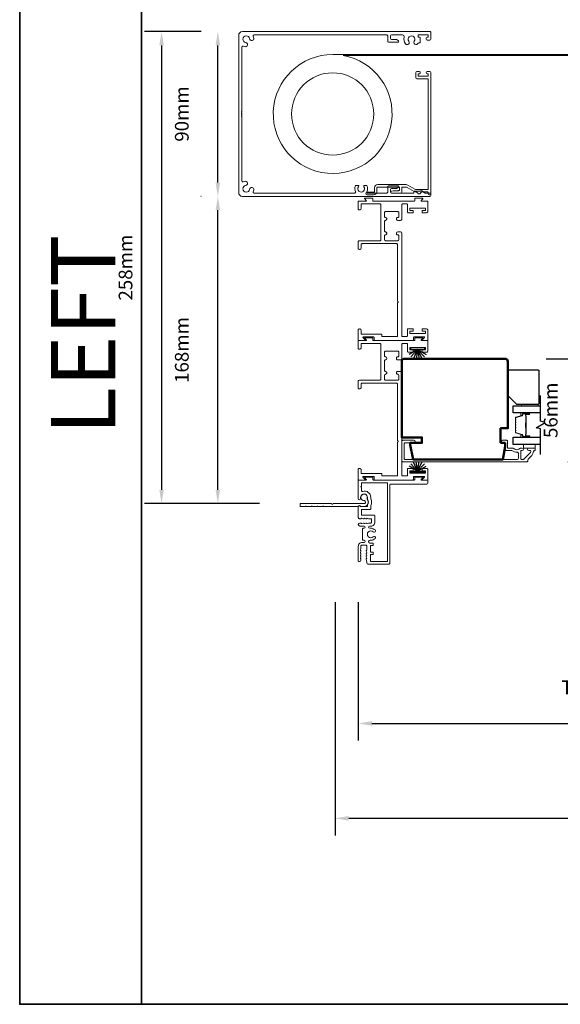
# Model space of a CAD drawing. Extents: x 3431 to 12506, y 1088 to 5820.
# Drawn here: x 3434 to 3729, y 1088 to 1626 of the extents above; entities that cross this region are included whole.
import ezdxf

# ---------------------------------------------------------------- set-up
doc = ezdxf.new("R2010")
doc.units = 0
doc.header["$LTSCALE"] = 250
doc.header["$MEASUREMENT"] = 0
doc.header["$PDMODE"] = 3
doc.header["$PDSIZE"] = -2
doc.layers.get('DEFPOINTS').update_dxf_attribs({"color": 2, "linetype": 'CONTINUOUS'})
for name, color, linetype, lineweight in [('6', 6, 'CONTINUOUS', 5), ('8', 7, 'CONTINUOUS', 35), ('Butal', 9, 'CONTINUOUS', 15), ('Dimensions', 2, 'CONTINUOUS', 25), ('Frame & Sash Cladding', 3, 'CONTINUOUS', 15), ('SCREENS', 7, 'CONTINUOUS', 5), ('Spacer Bar', 1, 'CONTINUOUS', 9), ('Visible (ANSI)', 7, 'CONTINUOUS', 50), ('Wood', 7, 'CONTINUOUS', 25)]:
    doc.layers.add(name, color=color, linetype=linetype, lineweight=lineweight)
for name, color, linetype in [('7', 7, 'CONTINUOUS'), ('EDP FP1$0$44100$0$2', 2, 'CONTINUOUS'), ('Glass', 6, 'CONTINUOUS'), ('Weatherstrip', 6, 'CONTINUOUS')]:
    doc.layers.add(name, color=color, linetype=linetype)
doc.styles.add('ROMANS', font='romans')
doc.dimstyles.new('LWDEC$0', dxfattribs={"dimscale": 0.125, "dimtxt": 2.5, "dimasz": 1, "dimexe": 1.25, "dimexo": 3, "dimgap": 2, "dimtad": 1, "dimtoh": 1, "dimdec": 4, "dimzin": 11, "dimdsep": 46, "dimlunit": 5, "dimtxsty": 'ROMANS', "dimcen": 0, "dimdle": 1.5, "dimazin": 0, "dimtfac": 1, "dimtdec": 4, "dimtix": 1, "dimtmove": 0, "dimatfit": 3, "dimfxl": 0, "dimfrac": 2, "dimtzin": 0, "dimarcsym": 0})

# ---------------------------------------------------------------- blocks, each defined once
blk = doc.blocks.new('*D198')
at = {"layer": 'DEFPOINTS', "color": 0}
for p in [(3618.92, 1330.2), (3968.81, 1330.2), (3968.81, 1241.43)]:
    blk.add_point(p, dxfattribs=at)
at = {"layer": 'Dimensions', "color": 0, "linetype": 'ByBlock', "lineweight": -2}
for p, q in [((3618.92, 1307.7), (3618.92, 1232.05)), ((3968.81, 1307.7), (3968.81, 1232.05)), ((3626.42, 1241.43), (3961.31, 1241.43))]:
    blk.add_line(p, q, dxfattribs=at)
at = {"layer": 'Dimensions', "color": 0}
for points in [[(3626.42, 1242.68), (3626.42, 1240.18), (3618.92, 1241.43)], [(3961.31, 1242.68), (3961.31, 1240.18), (3968.81, 1241.43)]]:
    blk.add_solid(points, dxfattribs=at)
at = {"layer": 'Dimensions', "color": 0, "insert": (3793.87, 1260.18), "char_height": 7.5, "attachment_point": 5, "style": 'ROMANS'}
blk.add_mtext('Total Outside Frame Width', dxfattribs=at)
blk = doc.blocks.new('*D199')
at = {"layer": 'DEFPOINTS', "color": 0}
for p in [(3606.22, 1330.2), (3981.51, 1330.2), (3981.51, 1189.58)]:
    blk.add_point(p, dxfattribs=at)
at = {"layer": 'Dimensions', "color": 0, "linetype": 'ByBlock', "lineweight": -2}
for p, q in [((3606.22, 1307.7), (3606.22, 1180.21)), ((3981.51, 1307.7), (3981.51, 1180.21)), ((3613.72, 1189.58), (3974.01, 1189.58))]:
    blk.add_line(p, q, dxfattribs=at)
at = {"layer": 'Dimensions', "color": 0}
for points in [[(3613.72, 1190.83), (3613.72, 1188.33), (3606.22, 1189.58)], [(3974.01, 1190.83), (3974.01, 1188.33), (3981.51, 1189.58)]]:
    blk.add_solid(points, dxfattribs=at)
at = {"layer": 'Dimensions', "color": 0, "insert": (3793.87, 1209.58), "char_height": 7.5, "attachment_point": 5, "style": 'ROMANS'}
blk.add_mtext('Total Rough Opening', dxfattribs=at)
blk = doc.blocks.new('*D174')
at = {"layer": 'DEFPOINTS', "color": 0}
for p in [(3699.22, 1440.69), (3743.86, 1440.69), (3711.07, 1384.39)]:
    blk.add_point(p, dxfattribs=at)
at = {"layer": 'Dimensions', "color": 0, "linetype": 'ByBlock', "lineweight": -2}
for p, q in [((3743.86, 1448.19), (3743.86, 1455.69)), ((3721.72, 1440.69), (3753.24, 1440.69)), ((3743.86, 1384.39), (3743.86, 1440.69)), ((3733.57, 1384.39), (3753.24, 1384.39)), ((3743.86, 1376.89), (3743.86, 1369.39))]:
    blk.add_line(p, q, dxfattribs=at)
at = {"layer": 'Dimensions', "color": 0}
for points in [[(3742.61, 1448.19), (3745.11, 1448.19), (3743.86, 1440.69)], [(3742.61, 1376.89), (3745.11, 1376.89), (3743.86, 1384.39)]]:
    blk.add_solid(points, dxfattribs=at)
at = {"layer": 'Dimensions', "color": 0, "insert": (3725.11, 1412.54), "char_height": 7.5, "attachment_point": 5, "rotation": 90, "style": 'ROMANS'}
blk.add_mtext('56mm', dxfattribs=at)
blk = doc.blocks.new('*D188')
at = {"layer": 'DEFPOINTS', "color": 0}
for p in [(3542.14, 1529.44), (3555.53, 1529.44), (3587.37, 1361.55)]:
    blk.add_point(p, dxfattribs=at)
at = {"layer": 'Dimensions', "color": 0, "linetype": 'ByBlock', "lineweight": -2}
for p, q in [((3533.03, 1529.44), (3532.77, 1529.44)), ((3542.14, 1369.05), (3542.14, 1521.94)), ((3564.87, 1361.55), (3532.77, 1361.55))]:
    blk.add_line(p, q, dxfattribs=at)
at = {"layer": 'Dimensions', "color": 0}
for points in [[(3540.89, 1521.94), (3543.39, 1521.94), (3542.14, 1529.44)], [(3540.89, 1369.05), (3543.39, 1369.05), (3542.14, 1361.55)]]:
    blk.add_solid(points, dxfattribs=at)
at = {"layer": 'Dimensions', "color": 0, "insert": (3523.39, 1445.49), "char_height": 7.5, "attachment_point": 5, "rotation": 90, "style": 'ROMANS'}
blk.add_mtext('168mm', dxfattribs=at)
blk = doc.blocks.new('*D238')
at = {"layer": 'DEFPOINTS', "color": 0}
for p in [(3542.14, 1619.44), (3555.53, 1619.44), (3555.53, 1529.44)]:
    blk.add_point(p, dxfattribs=at)
at = {"layer": 'Dimensions', "color": 0, "linetype": 'ByBlock', "lineweight": -2}
for p, q in [((3533.03, 1619.44), (3532.77, 1619.44)), ((3542.14, 1536.94), (3542.14, 1611.94)), ((3533.03, 1529.44), (3532.77, 1529.44))]:
    blk.add_line(p, q, dxfattribs=at)
at = {"layer": 'Dimensions', "color": 0}
for points in [[(3540.89, 1611.94), (3543.39, 1611.94), (3542.14, 1619.44)], [(3540.89, 1536.94), (3543.39, 1536.94), (3542.14, 1529.44)]]:
    blk.add_solid(points, dxfattribs=at)
at = {"layer": 'Dimensions', "color": 0, "insert": (3523.39, 1574.44), "char_height": 7.5, "attachment_point": 5, "rotation": 90, "style": 'ROMANS'}
blk.add_mtext('90mm', dxfattribs=at)
blk = doc.blocks.new('*D239')
at = {"layer": 'DEFPOINTS', "color": 0}
for p in [(3658.53, 1647.85), (3553.53, 1617.44), (3658.53, 1619.24)]:
    blk.add_point(p, dxfattribs=at)
at = {"layer": 'Dimensions', "color": 0, "linetype": 'ByBlock', "lineweight": -2}
for p, q in [((3553.53, 1639.94), (3553.53, 1657.22)), ((3658.53, 1641.74), (3658.53, 1657.22)), ((3561.03, 1647.85), (3651.03, 1647.85))]:
    blk.add_line(p, q, dxfattribs=at)
at = {"layer": 'Dimensions', "color": 0}
for points in [[(3561.03, 1649.1), (3561.03, 1646.6), (3553.53, 1647.85)], [(3651.03, 1649.1), (3651.03, 1646.6), (3658.53, 1647.85)]]:
    blk.add_solid(points, dxfattribs=at)
at = {"layer": 'Dimensions', "color": 0, "insert": (3606.03, 1666.6), "char_height": 7.5, "attachment_point": 5, "style": 'ROMANS'}
blk.add_mtext('105mm', dxfattribs=at)
blk = doc.blocks.new('*D240')
at = {"layer": 'DEFPOINTS', "color": 0}
for p in [(3555.53, 1619.44), (3511.37, 1361.55), (3587.37, 1361.55)]:
    blk.add_point(p, dxfattribs=at)
at = {"layer": 'Dimensions', "color": 0, "linetype": 'ByBlock', "lineweight": -2}
for p, q in [((3533.03, 1619.44), (3502, 1619.44)), ((3511.37, 1611.94), (3511.37, 1369.05)), ((3564.87, 1361.55), (3502, 1361.55))]:
    blk.add_line(p, q, dxfattribs=at)
at = {"layer": 'Dimensions', "color": 0}
for points in [[(3510.12, 1611.94), (3512.62, 1611.94), (3511.37, 1619.44)], [(3510.12, 1369.05), (3512.62, 1369.05), (3511.37, 1361.55)]]:
    blk.add_solid(points, dxfattribs=at)
at = {"layer": 'Dimensions', "color": 0, "insert": (3492.62, 1490.49), "char_height": 7.5, "attachment_point": 5, "rotation": 90, "style": 'ROMANS'}
blk.add_mtext('258mm', dxfattribs=at)

msp = doc.modelspace()

# ---------------------------------------------------------------- linework, layer by layer
at = {"layer": '6', "elevation": 0}
msp.add_lwpolyline([(3717.22, 1414.98), (3717.22, 1415.68), (3708.22, 1415.68), (3708.22, 1414.98)], close=True, dxfattribs=at)
at = {"layer": '6'}
msp.add_lwpolyline([(3709.34, 1393.89), (3715.69, 1393.89), (3715.69, 1391.89), (3709.34, 1391.89)], close=True, dxfattribs=at)
at = {"layer": '7', "flags": 128}
msp.add_lwpolyline([(3718.65, 1388.34), (3718.65, 1402.32), (3716.15, 1402.99), (3721.15, 1405.88), (3718.65, 1406.55), (3718.65, 1420.53)], dxfattribs=at)
at = {"layer": '8', "linetype": 'Continuous'}
for points in [[(3500.4, 1831.71), (3433.76, 1831.71), (3433.76, 1087.96), (3500.4, 1087.96)], [(3500.4, 1087.96), (3500.4, 1831.71), (4035.44, 1831.71), (4035.44, 1087.96)]]:
    msp.add_lwpolyline(points, close=True, dxfattribs=at)
at = {"layer": 'Butal'}
for points in [[(3712.25, 1411.08), (3708.07, 1411.08, 0.414214), (3707.82, 1410.83), (3707.82, 1409.51), (3708.43, 1409.7, 0.329751), (3708.69, 1410.06), (3708.69, 1410.17, -0.414214), (3709.2, 1410.68), (3712.5, 1410.68), (3712.5, 1410.83, 0.414214)], [(3712.25, 1397.79), (3708.07, 1397.79, -0.414214), (3707.82, 1398.04), (3707.82, 1399.36), (3708.43, 1399.18, -0.329751), (3708.69, 1398.82), (3708.69, 1398.7, 0.414214), (3709.2, 1398.19), (3712.5, 1398.19), (3712.5, 1398.04, -0.414214)]]:
    msp.add_lwpolyline(points, format="xyb", close=True, dxfattribs=at)
at = {"layer": 'Frame & Sash Cladding'}
for points in [[(3640.43, 1453.18, -0.414214), (3640.18, 1452.92), (3638.33, 1452.92), (3632.07, 1452.92, -0.414214), (3631.81, 1453.18), (3631.81, 1453.87, 0.414214), (3631.56, 1454.13), (3620.68, 1454.13, -0.414214), (3620.43, 1454.38), (3620.43, 1456.35, 0.414214), (3619.79, 1456.99), (3619.54, 1456.99, 0.414214), (3618.9, 1456.35), (3618.9, 1450.89, 0.414214), (3619.16, 1450.64), (3622.64, 1450.64, 0.668179), (3622.78, 1450.98), (3621.51, 1452.26, -0.668179), (3621.65, 1452.6), (3627.35, 1452.6, -0.414214), (3627.6, 1452.35), (3627.6, 1450.89, 0.414214), (3627.86, 1450.64), (3648.81, 1450.64, 0.414214), (3649.06, 1450.89), (3649.06, 1452.35, -0.414214), (3649.32, 1452.6), (3655.02, 1452.6, -0.668179), (3655.16, 1452.26), (3653.89, 1450.98, 0.668179), (3654.03, 1450.64), (3656.75, 1450.64, 0.414214), (3657, 1450.89), (3657, 1456.22, 0.414214), (3656.24, 1456.99), (3654.08, 1456.99, 0.414214), (3653.83, 1456.73), (3653.83, 1455.97, 0.414214), (3654.08, 1455.72), (3655.48, 1455.72, -0.414214), (3655.73, 1455.46), (3655.73, 1454.7, -0.414214), (3655.48, 1454.45), (3647.35, 1454.45, -0.414214), (3647.09, 1454.7), (3647.09, 1455.46, -0.414214), (3647.35, 1455.72), (3648.74, 1455.72, 0.414214), (3649, 1455.97), (3649, 1456.73, 0.414214), (3648.74, 1456.99), (3646.08, 1456.99, 0.414214), (3645.82, 1456.73), (3645.82, 1453.18, -0.414214), (3645.57, 1452.92), (3642.97, 1452.92, -0.414214), (3642.72, 1453.18), (3642.72, 1509.35, 0.414214), (3642.08, 1509.98), (3640.49, 1509.98, 0.414214), (3639.86, 1509.35), (3639.86, 1509.03, 0.414214), (3640.49, 1508.4, -0.414214), (3641.13, 1507.76), (3641.13, 1505.84, -0.414214), (3640.49, 1505.21), (3633.83, 1505.21, -0.414214), (3633.19, 1505.84), (3633.19, 1507.76, -0.414214), (3633.83, 1508.4), (3633.83, 1508.4, 0.414214), (3634.46, 1509.03), (3634.46, 1509.35, 0.414214), (3633.83, 1509.98, -0.414214), (3633.19, 1510.62), (3633.19, 1515.7, -0.414214), (3633.83, 1516.33), (3633.83, 1516.33, 0.414214), (3634.46, 1516.97), (3634.46, 1517.29, 0.414214), (3633.83, 1517.92, -0.414214), (3633.19, 1518.56), (3633.19, 1520.47, -0.414214), (3633.83, 1521.11), (3640.49, 1521.11, -0.414214), (3641.13, 1520.47), (3641.13, 1518.56, -0.414214), (3640.49, 1517.92), (3640.49, 1517.92, 0.414214), (3639.86, 1517.29), (3639.86, 1516.97, 0.414214), (3640.49, 1516.33), (3642.08, 1516.33, 0.414214), (3642.72, 1516.97), (3642.72, 1524.68, -0.414214), (3643.35, 1525.31), (3645.57, 1525.31, -0.414214), (3645.82, 1525.06), (3645.82, 1520.89, 0.414214), (3646.23, 1520.49), (3648.74, 1520.49, 0.414214), (3649, 1520.74), (3649, 1521.5, 0.414214), (3648.74, 1521.76), (3647.35, 1521.76, -0.414214), (3647.09, 1522.01), (3647.09, 1522.77, -0.414214), (3647.35, 1523.03), (3655.48, 1523.03, -0.414214), (3655.73, 1522.77), (3655.73, 1522.01, -0.414214), (3655.48, 1521.76), (3654.08, 1521.76, 0.414214), (3653.83, 1521.5), (3653.83, 1520.74, 0.414214), (3654.08, 1520.49), (3656.24, 1520.49, 0.414214), (3657, 1521.25), (3657, 1526.58, 0.414214), (3656.75, 1526.84), (3653.49, 1526.84, -0.668179), (3653.35, 1527.18), (3654.24, 1528.08, 0.668179), (3654.1, 1528.42), (3650.08, 1528.42, 0.414214), (3649.83, 1528.17), (3649.83, 1527.09, -0.414214), (3649.57, 1526.84), (3627.1, 1526.84, -0.414214), (3626.84, 1527.09), (3626.84, 1528.17, 0.414214), (3626.59, 1528.42), (3622.57, 1528.42, 0.668179), (3622.43, 1528.08), (3623.32, 1527.18, -0.668179), (3623.18, 1526.84), (3619.16, 1526.84, 0.414214), (3618.9, 1526.58), (3618.9, 1522.71, 0.414214), (3619.54, 1522.07), (3619.79, 1522.07, 0.414214), (3620.43, 1522.71), (3620.43, 1525.06, -0.414214), (3620.68, 1525.31), (3630.59, 1525.31, -0.414214), (3631.22, 1524.68), (3631.22, 1505.78, -0.414214), (3630.59, 1505.15), (3619.54, 1505.15, 0.414214), (3618.9, 1504.51), (3618.9, 1501.08, 0.414214), (3619.54, 1500.45), (3619.79, 1500.45, 0.414214), (3620.43, 1501.08), (3620.43, 1502.99, -0.414214), (3621.06, 1503.62), (3639.8, 1503.62, -0.414214), (3640.43, 1502.99), (3640.43, 1472.11, -1), (3640.43, 1471.35)], [(3640.43, 1376.98, -0.414214), (3640.18, 1376.72), (3638.33, 1376.72), (3632.07, 1376.72, -0.414214), (3631.81, 1376.98), (3631.81, 1377.68, 0.414214), (3631.56, 1377.93), (3620.68, 1377.93, -0.414214), (3620.43, 1378.18), (3620.43, 1380.15, 0.414214), (3619.79, 1380.79), (3619.54, 1380.79, 0.414214), (3618.9, 1380.15), (3618.9, 1374.69, 0.414214), (3619.16, 1374.44), (3622.64, 1374.44, 0.668179), (3622.78, 1374.78), (3621.51, 1376.06, -0.668179), (3621.65, 1376.41), (3627.35, 1376.41, -0.414214), (3627.6, 1376.15), (3627.6, 1374.69, 0.414214), (3627.86, 1374.44), (3648.81, 1374.44, 0.414214), (3649.06, 1374.69), (3649.06, 1376.15, -0.414214), (3649.32, 1376.41), (3655.02, 1376.41, -0.668179), (3655.16, 1376.06), (3653.89, 1374.78, 0.668179), (3654.03, 1374.44), (3656.75, 1374.44, 0.414214), (3657, 1374.69), (3657, 1380.02, 0.414214), (3656.24, 1380.79), (3654.08, 1380.79, 0.414214), (3653.83, 1380.53), (3653.83, 1379.77, 0.414214), (3654.08, 1379.52), (3655.48, 1379.52, -0.414214), (3655.73, 1379.26), (3655.73, 1378.5, -0.414214), (3655.48, 1378.25), (3647.35, 1378.25, -0.414214), (3647.09, 1378.5), (3647.09, 1379.26, -0.414214), (3647.35, 1379.52), (3648.74, 1379.52, 0.414214), (3649, 1379.77), (3649, 1380.53, 0.414214), (3648.74, 1380.79), (3646.08, 1380.79, 0.414214), (3645.82, 1380.53), (3645.82, 1376.98, -0.414214), (3645.57, 1376.72), (3642.97, 1376.72, -0.414214), (3642.72, 1376.98), (3642.72, 1433.15, 0.414214), (3642.08, 1433.79), (3640.49, 1433.79, 0.414214), (3639.86, 1433.15), (3639.86, 1432.83, 0.414214), (3640.49, 1432.2, -0.414214), (3641.13, 1431.56), (3641.13, 1429.64, -0.414214), (3640.49, 1429.01), (3633.83, 1429.01, -0.414214), (3633.19, 1429.64), (3633.19, 1431.56, -0.414214), (3633.83, 1432.2), (3633.83, 1432.2, 0.414214), (3634.46, 1432.83), (3634.46, 1433.15, 0.414214), (3633.83, 1433.79, -0.414214), (3633.19, 1434.42), (3633.19, 1439.5, -0.414214), (3633.83, 1440.14), (3633.83, 1440.14, 0.414214), (3634.46, 1440.77), (3634.46, 1441.09, 0.414214), (3633.83, 1441.72, -0.414214), (3633.19, 1442.36), (3633.19, 1444.28, -0.414214), (3633.83, 1444.91), (3640.49, 1444.91, -0.414214), (3641.13, 1444.28), (3641.13, 1442.36, -0.414214), (3640.49, 1441.72), (3640.49, 1441.72, 0.414214), (3639.86, 1441.09), (3639.86, 1440.77, 0.414214), (3640.49, 1440.14), (3642.08, 1440.14, 0.414214), (3642.72, 1440.77), (3642.72, 1448.48, -0.414214), (3643.35, 1449.11), (3645.57, 1449.11, -0.414214), (3645.82, 1448.86), (3645.82, 1444.69, 0.414214), (3646.23, 1444.29), (3648.74, 1444.29, 0.414214), (3649, 1444.54), (3649, 1445.3, 0.414214), (3648.74, 1445.56), (3647.35, 1445.56, -0.414214), (3647.09, 1445.81), (3647.09, 1446.57, -0.414214), (3647.35, 1446.83), (3655.48, 1446.83, -0.414214), (3655.73, 1446.57), (3655.73, 1445.81, -0.414214), (3655.48, 1445.56), (3654.08, 1445.56, 0.414214), (3653.83, 1445.3), (3653.83, 1444.54, 0.414214), (3654.08, 1444.29), (3656.24, 1444.29, 0.414214), (3657, 1445.05), (3657, 1450.38, 0.414214), (3656.75, 1450.64), (3653.49, 1450.64, -0.668179), (3653.35, 1450.98), (3654.24, 1451.88, 0.668179), (3654.1, 1452.22), (3650.08, 1452.22, 0.414214), (3649.83, 1451.97), (3649.83, 1450.89, -0.414214), (3649.57, 1450.64), (3627.1, 1450.64, -0.414214), (3626.84, 1450.89), (3626.84, 1451.97, 0.414214), (3626.59, 1452.22), (3622.57, 1452.22, 0.668179), (3622.43, 1451.88), (3623.32, 1450.98, -0.668179), (3623.18, 1450.64), (3619.16, 1450.64, 0.414214), (3618.9, 1450.38), (3618.9, 1446.51, 0.414214), (3619.54, 1445.87), (3619.79, 1445.87, 0.414214), (3620.43, 1446.51), (3620.43, 1448.86, -0.414214), (3620.68, 1449.11), (3630.59, 1449.11, -0.414214), (3631.22, 1448.48), (3631.22, 1429.58, -0.414214), (3630.59, 1428.95), (3619.54, 1428.95, 0.414214), (3618.9, 1428.31), (3618.9, 1424.88, 0.414214), (3619.54, 1424.25), (3619.79, 1424.25, 0.414214), (3620.43, 1424.88), (3620.43, 1426.79, -0.414214), (3621.06, 1427.42), (3639.8, 1427.42, -0.414214), (3640.43, 1426.79), (3640.43, 1395.91, -1), (3640.43, 1395.15)], [(3625.2, 1349.27), (3625.86, 1349.27, 0.414214), (3627.97, 1351.38), (3627.97, 1354.9, 0.414214), (3627.72, 1355.15), (3621.09, 1355.15, -0.414214), (3620.71, 1355.53), (3620.71, 1358.1, -0.414214), (3620.97, 1358.35), (3625.28, 1358.35, 0.414214), (3625.79, 1358.86), (3625.79, 1360.47, -0.119157), (3625.82, 1360.59, 0.241747), (3625.82, 1364.14, -0.119157), (3625.79, 1364.25), (3625.79, 1364.95, 0.50337), (3621.37, 1368.23, -0.50337), (3620.71, 1368.72), (3620.71, 1370.31, -1), (3620.71, 1371.07), (3620.71, 1372.66, -0.414214), (3620.97, 1372.91), (3634.72, 1372.91, -0.414214), (3634.98, 1372.66), (3634.98, 1330.18, -0.414214), (3634.72, 1329.93), (3625.84, 1329.93, -0.418792), (3625.58, 1330.18), (3625.58, 1333.56, -0.414214), (3625.84, 1333.82), (3626.9, 1333.82, 0.414214), (3627.16, 1334.07), (3627.16, 1334.73, 0.414214), (3626.9, 1334.98), (3625.84, 1334.98, -0.414214), (3625.58, 1335.24), (3625.58, 1338.46, -0.414214), (3625.84, 1338.71), (3626.9, 1338.71, 0.414214), (3627.16, 1338.97), (3627.16, 1339.63, 0.414214), (3626.9, 1339.88), (3625.58, 1339.88), (3625.17, 1339.99, -0.876976), (3625.38, 1341.53), (3626.07, 1341.53, 0.17355), (3628.08, 1342.45, 1), (3627.1, 1343.45, -2.380571), (3627.1, 1346.13, 1), (3628.08, 1347.13, 0.17355), (3626.07, 1348.05), (3625.2, 1348.05, -1)], [(3596.49, 1360.09, -0.198912), (3596.34, 1360.03), (3593.74, 1360.03, -0.198912), (3593.6, 1360.09), (3593.46, 1360.23), (3593.31, 1360.09, -0.198912), (3593.17, 1360.03), (3590.57, 1360.03, -0.198912), (3590.43, 1360.09), (3590.28, 1360.23), (3590.14, 1360.09, -0.198912), (3590, 1360.03), (3587.37, 1360.03, -0.414214), (3587.11, 1360.28), (3587.11, 1361.3, -0.414214), (3587.37, 1361.55), (3604.35, 1361.55, 1), (3605.11, 1361.55), (3622.09, 1361.55, 0.668179), (3622.67, 1362.94), (3622.49, 1363.11, 0.227209), (3622.28, 1363.19, -3.686454), (3623.73, 1364.25, 0.300543), (3623.78, 1363.98, -0.660772), (3622.09, 1360.03), (3620.31, 1360.03, -0.24538), (3620.1, 1360.14, 0.522202), (3618.99, 1360.14, -0.24538), (3618.78, 1360.03), (3600.09, 1360.03, -0.198912), (3599.95, 1360.09), (3599.8, 1360.23), (3599.66, 1360.09, -0.198912), (3599.51, 1360.03), (3596.92, 1360.03, -0.198912), (3596.77, 1360.09), (3596.63, 1360.23)]]:
    msp.add_lwpolyline(points, format="xyb", close=True, dxfattribs=at)
for points in [[(3715.07, 1390.39, 0.363631), (3714.67, 1390.06, -0.208624), (3712.01, 1386.06, 0.25321), (3711.72, 1385.51), (3711.72, 1385.04, -0.414214), (3711.07, 1384.39), (3643.37, 1384.39, -0.414214), (3642.72, 1385.04), (3642.72, 1395.49, -0.414214), (3643.37, 1396.14), (3649.37, 1396.14, -1), (3649.37, 1394.84), (3644.67, 1394.84, 0.414214), (3644.02, 1394.19), (3644.02, 1386.34, 0.414214), (3644.67, 1385.69), (3705.82, 1385.69, 0.414214), (3706.47, 1386.34), (3706.47, 1389.05, 0.427758), (3705.79, 1389.7, -0.176846), (3702.96, 1390.58, 0.165005), (3702.81, 1390.64), (3699.87, 1390.64, -0.414214), (3699.22, 1391.29), (3699.22, 1394.49, 0.414214), (3698.82, 1394.89), (3697.84, 1394.89, -1), (3697.84, 1396.14), (3700.07, 1396.14, -0.414214), (3700.47, 1395.74), (3700.47, 1392.29, 0.414214), (3700.87, 1391.89), (3703.3, 1391.89, -0.186099), (3703.57, 1391.79, 0.38555), (3707.6, 1391.79, -0.186099), (3707.87, 1391.89), (3708.55, 1391.89, -1), (3708.55, 1390.59), (3708.26, 1390.59, 0.414214), (3707.75, 1390.08), (3707.75, 1386.34, 0.414214), (3708.4, 1385.69), (3709.07, 1385.69, 0.198912), (3709.53, 1385.88), (3713.14, 1389.48, 0.668179), (3712.68, 1390.59), (3712.18, 1390.59, -1), (3712.18, 1391.89), (3715.32, 1391.89, -0.414214), (3715.72, 1391.49), (3715.72, 1391.04, -0.414214), (3715.07, 1390.39)], [(3624.38, 1328.4, -0.414214), (3623.66, 1329.11, 0.414214), (3624.38, 1328.4), (3635.44, 1328.4, 0.414214), (3636.23, 1329.2), (3636.23, 1371.9, -0.414214), (3636.48, 1372.15), (3656.2, 1372.15, 0.414214), (3656.99, 1372.94), (3656.99, 1374.18, 0.414214), (3656.74, 1374.44), (3653.48, 1374.44, -0.668179), (3653.34, 1374.78), (3654.23, 1375.68, 0.668179), (3654.08, 1376.02), (3650.07, 1376.02, 0.414214), (3649.82, 1375.77), (3649.82, 1374.69, -0.414214), (3649.56, 1374.44), (3627.11, 1374.44, -0.414214), (3626.85, 1374.69), (3626.85, 1375.77, 0.414214), (3626.6, 1376.02), (3622.58, 1376.02, 0.668179), (3622.44, 1375.68), (3623.33, 1374.78, -0.668179), (3623.19, 1374.44), (3619.17, 1374.44, 0.414214), (3618.92, 1374.18), (3618.92, 1364.32, 1), (3620.19, 1364.32), (3620.19, 1364.95, -1), (3624, 1364.95), (3624, 1363.84, 0.151177), (3624.04, 1363.7, -0.309426), (3624.04, 1361.03, 0.151177), (3624, 1360.89), (3624, 1360.13, -0.414214), (3623.74, 1359.88), (3620.34, 1359.88, -0.288755), (3620.11, 1360.02, 0.798471), (3618.92, 1359.75), (3618.92, 1353.98, 0.414214), (3619.63, 1353.27), (3620.32, 1353.27, 0.284915), (3620.55, 1353.41, -0.36978), (3620.79, 1353.51), (3621.53, 1353.28, 0.076413), (3621.6, 1353.27), (3621.84, 1353.27, 0.284915), (3622.07, 1353.41, -0.36978), (3622.31, 1353.51), (3623.05, 1353.28, 0.076413), (3623.12, 1353.27), (3623.37, 1353.27, 0.284915), (3623.59, 1353.41, -0.36978), (3623.84, 1353.51), (3624.57, 1353.28, 0.076413), (3624.65, 1353.27), (3625.78, 1353.27, -0.414214), (3626.16, 1352.89), (3626.16, 1351.29, -0.414214), (3625.78, 1350.91), (3624.65, 1350.91, 0.076413), (3624.57, 1350.9), (3623.84, 1350.67, -0.36978), (3623.59, 1350.77, 0.284915), (3623.37, 1350.91), (3623.12, 1350.91, 0.076413), (3623.05, 1350.9), (3622.31, 1350.67, -0.36978), (3622.07, 1350.77, 0.284915), (3621.84, 1350.91), (3621.6, 1350.91, 0.076413), (3621.53, 1350.9), (3620.79, 1350.67, -0.36978), (3620.55, 1350.77, 0.284915), (3620.32, 1350.91), (3619.74, 1350.91, 1), (3619.74, 1349.27), (3622.07, 1349.27, -1), (3622.07, 1348.05), (3621.53, 1348.05, 0.414214), (3621.28, 1347.8), (3621.28, 1341.78, 0.414214), (3621.53, 1341.53), (3622.07, 1341.53, -1), (3622.06, 1340.3), (3621.03, 1340.3, 0.414214), (3618.92, 1338.19), (3618.92, 1330.2, 0.414214), (3619.17, 1329.95), (3619.6, 1329.95, 0.413856), (3620.32, 1330.66), (3620.32, 1331.24, 0.284915), (3620.17, 1331.47, -0.36978), (3620.07, 1331.71), (3620.3, 1332.45, 0.076776), (3620.32, 1332.52), (3620.32, 1332.76, 0.284915), (3620.17, 1332.99, -0.36978), (3620.07, 1333.23), (3620.3, 1333.97, 0.076776), (3620.32, 1334.05), (3620.32, 1334.29, 0.284915), (3620.17, 1334.51, -0.36978), (3620.07, 1334.76), (3620.3, 1335.49, 0.076776), (3620.32, 1335.57), (3620.32, 1335.81, 0.284915), (3620.17, 1336.04, -0.36978), (3620.07, 1336.28), (3620.3, 1337.01, 0.076776), (3620.32, 1337.09), (3620.32, 1338.19, -0.414214), (3621.03, 1338.9), (3622.95, 1338.9, -0.414214), (3623.66, 1338.19), (3623.66, 1336.26, -0.365964), (3623.5, 1336.06, 0.365964), (3623.28, 1335.81), (3623.28, 1335.57, 0.076776), (3623.3, 1335.49), (3623.53, 1334.76, -0.36978), (3623.43, 1334.51, 0.284915), (3623.28, 1334.29), (3623.28, 1334.05, 0.076776), (3623.3, 1333.97), (3623.53, 1333.23, -0.36978), (3623.43, 1332.99, 0.284915), (3623.28, 1332.76), (3623.28, 1332.52, 0.076776), (3623.3, 1332.45), (3623.53, 1331.71, -0.36978), (3623.43, 1331.47, 0.284915), (3623.28, 1331.24), (3623.28, 1331, 0.076776), (3623.3, 1330.92), (3623.65, 1329.8, -0.076776), (3623.66, 1329.72), (3623.66, 1329.11)]]:
    msp.add_lwpolyline(points, format="xyb", dxfattribs=at)
at = {"layer": 'Glass', "color": 1}
for points in [[(3718.65, 1411.08), (3703.69, 1411.08), (3703.69, 1414.98), (3718.65, 1414.98)], [(3718.65, 1393.89), (3703.69, 1393.89), (3703.69, 1397.79), (3718.65, 1397.79)]]:
    msp.add_lwpolyline(points, dxfattribs=at)
at = {"layer": 'SCREENS', "color": 7, "linetype": 'Continuous'}
for p, q in [((3880.25, 1606.94), (3604.93, 1606.94)), ((3610.61, 1606.44), (3880.25, 1606.44))]:
    msp.add_line(p, q, dxfattribs=at)
for points in [[(3561.48, 1616.94, -0.539756), (3561.94, 1617.64), (3634.53, 1617.64, -0.414239), (3635.03, 1617.14), (3635.03, 1614.14, 0.414178), (3635.53, 1613.64), (3640.53, 1613.64, 0.791457), (3640.75, 1614.59), (3639.75, 1615.09, 0.116438), (3639.53, 1615.14), (3637.03, 1615.14, -0.414204), (3636.53, 1615.64), (3636.53, 1617.14, -0.414204), (3637.03, 1617.64), (3643.11, 1617.64, -0.494212), (3644.07, 1616.38, 0.231171), (3644.76, 1612.8, 0.999979), (3646.6, 1614.18, -2.00003), (3649.56, 1614.18, 1.000004), (3651.4, 1612.8, 0.015929), (3651.55, 1613.01, -0.252711), (3651.97, 1613.24), (3652.33, 1613.24, 0.41418), (3652.83, 1613.74), (3652.83, 1615.84, 0.414175), (3652.33, 1616.34), (3651.73, 1616.34), (3651.73, 1617.64), (3657.23, 1617.64), (3657.23, 1616.34), (3656.63, 1616.34, 0.414175), (3656.13, 1615.84), (3656.13, 1615.34, 0.414175), (3656.63, 1614.84), (3658.03, 1614.84, 0.414175), (3658.53, 1615.34), (3658.53, 1619.24, 0.414092), (3658.33, 1619.44), (3555.53, 1619.44, 0.414218), (3553.53, 1617.44), (3553.53, 1531.44, 0.414218), (3555.53, 1529.44), (3658.03, 1529.44, 0.414175), (3658.53, 1529.94), (3658.53, 1530.74, 0.41418), (3658.03, 1531.24), (3655.43, 1531.24, -0.176314), (3655.11, 1531.36), (3653.72, 1532.52, 0.388871), (3653.04, 1532.49), (3652.91, 1532.36, -0.198946), (3652.62, 1532.24), (3649.63, 1532.24, 0.414109), (3649.33, 1531.94), (3649.33, 1531.54, -0.414234), (3649.03, 1531.24), (3637.03, 1531.24, -0.414204), (3636.53, 1531.74), (3636.53, 1533.24, -0.414204), (3637.03, 1533.74), (3639.53, 1533.74, 0.116438), (3639.75, 1533.79), (3640.75, 1534.29, 0.791457), (3640.53, 1535.24), (3635.53, 1535.24, 0.414178), (3635.03, 1534.74), (3635.03, 1531.74, -0.414239), (3634.53, 1531.24), (3624.05, 1531.24, -0.567836), (3623.61, 1531.98, 0.240257), (3623.68, 1535.16, 0.288317), (3623.23, 1535.44), (3622.08, 1535.44, 0.394197), (3621.88, 1535.25, 0.17416), (3622.03, 1534.72, -1.945844), (3619.02, 1534.72, 0.179069), (3619.18, 1535.27, 0.394467), (3618.98, 1535.45), (3617.83, 1535.45, 0.294598), (3617.37, 1535.16, 0.240263), (3617.45, 1531.98, -0.567781), (3617.01, 1531.24), (3561.94, 1531.24, -0.539756), (3561.48, 1531.94, 0.066952), (3561.79, 1533, 0.999989), (3559.51, 1533.33, -2.000003), (3557.42, 1535.42, 1.000007), (3557.09, 1537.7, 0.066917), (3556.03, 1537.4, -0.539797), (3555.33, 1537.85), (3555.33, 1572.88, 0.267996), (3555.18, 1573.14, -0.577515), (3555.18, 1573.66, 0.577258), (3555.18, 1574.18, -0.577515), (3555.18, 1574.7, 0.577258), (3555.18, 1575.22, -0.577515), (3555.18, 1575.74, 0.267996), (3555.33, 1576), (3555.33, 1611.02, -0.539797), (3556.03, 1611.48, 0.066917), (3557.09, 1611.18, 1.000007), (3557.42, 1613.46, -2.000014), (3559.51, 1615.55, 0.999989), (3561.79, 1615.88, 0.066952)], [(3658.03, 1530.34, 0.414175), (3658.53, 1530.84), (3658.53, 1597.14, 0.414178), (3658.03, 1597.64), (3656.63, 1597.64, 0.414178), (3656.13, 1597.14), (3656.13, 1596.84, 0.414177), (3656.63, 1596.34), (3657.23, 1596.34), (3657.23, 1595.04), (3651.73, 1595.04), (3651.73, 1596.34), (3652.33, 1596.34, 0.414177), (3652.83, 1596.84), (3652.83, 1597.14, 0.414178), (3652.33, 1597.64), (3650.93, 1597.64, 0.414178), (3650.43, 1597.14), (3650.43, 1594.24, 0.414178), (3650.93, 1593.74), (3656.73, 1593.74, -0.414241), (3657.23, 1593.24), (3657.23, 1533.64, -0.414246), (3656.73, 1533.14), (3650.79, 1533.14, -0.131635), (3649.79, 1533.41), (3646.05, 1535.57, 0.131645), (3645.05, 1535.84), (3629.63, 1535.84, 0.414205), (3627.83, 1534.04), (3627.83, 1532.14, -0.414239), (3627.33, 1531.64), (3623.73, 1531.64, 0.999988), (3623.73, 1530.34), (3627.33, 1530.34, 0.414203), (3629.13, 1532.14), (3629.13, 1534.04, -0.414244), (3629.63, 1534.54), (3640.93, 1534.54, -0.414244), (3641.43, 1534.04), (3641.43, 1533.04, -0.414239), (3640.93, 1532.54), (3638.23, 1532.54, 0.07301), (3638.08, 1532.52), (3637.08, 1532.22, 0.863996), (3637.23, 1531.24), (3642.23, 1531.24, 0.414175), (3642.73, 1531.74), (3642.73, 1534.04, -0.414244), (3643.23, 1534.54), (3644.7, 1534.54, -0.131642), (3645.7, 1534.27), (3649.45, 1532.11, 0.131638), (3650.45, 1531.84), (3650.55, 1531.84, -0.176392), (3650.87, 1531.72), (3651.91, 1530.86, 0.388877), (3652.58, 1530.88), (3653.39, 1531.69, -0.19896), (3653.74, 1531.84), (3656.73, 1531.84, -0.414239), (3657.23, 1531.34), (3657.23, 1530.84, 0.414175), (3657.73, 1530.34)]]:
    msp.add_lwpolyline(points, format="xyb", close=True, dxfattribs=at)
msp.add_circle((3604.93, 1574.44), 22.5, dxfattribs=at)
msp.add_arc((3604.93, 1574.44), 32.5, 90, 79.9368, dxfattribs=at)
at = {"layer": 'Spacer Bar'}
for points in [[(3704.82, 1405.62, -0.226277), (3704.86, 1405.72), (3704.95, 1405.78, 0.476976), (3704.95, 1405.98), (3704.86, 1406.05, -0.226277), (3704.82, 1406.15), (3704.82, 1407.07, -0.226277), (3704.86, 1407.16), (3704.95, 1407.23, 0.476976), (3704.95, 1407.43), (3704.86, 1407.5, -0.226277), (3704.82, 1407.6), (3704.82, 1408.22, -0.329751), (3705.17, 1408.7), (3708.43, 1409.7, 0.329751), (3708.7, 1410.07), (3708.7, 1410.18, -0.414214), (3709.2, 1410.68), (3712.5, 1410.68, -1), (3712.5, 1410.3), (3710.63, 1410.3, 0.414214), (3710.48, 1410.15), (3710.48, 1409.64), (3710.37, 1409.64), (3710.37, 1410.12, -0.414214), (3710.67, 1410.42), (3712.5, 1410.42, 1), (3712.5, 1410.57), (3709.2, 1410.57, 0.414214), (3708.82, 1410.18), (3708.82, 1410.07, -0.329751), (3708.46, 1409.59), (3705.2, 1408.59, 0.329751), (3704.93, 1408.22), (3704.93, 1407.6, 0.226277), (3704.94, 1407.59), (3705.02, 1407.52, -0.476976), (3705.02, 1407.14), (3704.94, 1407.07, 0.226277), (3704.93, 1407.07), (3704.93, 1406.15, 0.226277), (3704.94, 1406.14), (3705.02, 1406.07, -0.476976), (3705.02, 1405.7), (3704.94, 1405.63, 0.226277), (3704.93, 1405.62), (3704.93, 1404.7, 0.256633), (3704.94, 1404.69), (3705.02, 1404.62, -0.476976), (3705.02, 1404.25), (3704.94, 1404.18, 0.226277), (3704.93, 1404.17), (3704.93, 1403.26, 0.256633), (3704.94, 1403.24), (3705.02, 1403.18, -0.476976), (3705.02, 1402.8), (3704.94, 1402.73, 0.226277), (3704.93, 1402.72), (3704.93, 1401.81, 0.256633), (3704.94, 1401.8), (3705.02, 1401.73, -0.476976), (3705.02, 1401.35), (3704.94, 1401.28, 0.226277), (3704.93, 1401.27), (3704.93, 1400.65, 0.329751), (3705.2, 1400.28), (3708.46, 1399.28, -0.329751), (3708.82, 1398.81), (3708.82, 1398.69, 0.414214), (3709.2, 1398.3), (3712.5, 1398.3, 1), (3712.5, 1398.45), (3710.67, 1398.45, -0.414214), (3710.37, 1398.75), (3710.37, 1399.23), (3710.48, 1399.23), (3710.48, 1398.72, 0.414214), (3710.63, 1398.57), (3712.5, 1398.57, -1), (3712.5, 1398.19), (3709.2, 1398.19, -0.414214), (3708.7, 1398.69), (3708.7, 1398.81, 0.329751), (3708.43, 1399.17), (3705.17, 1400.17, -0.329751), (3704.82, 1400.65), (3704.82, 1401.27, -0.226277), (3704.86, 1401.37), (3704.95, 1401.44, 0.476976), (3704.95, 1401.64), (3704.86, 1401.71, -0.226277), (3704.82, 1401.81), (3704.82, 1402.72, -0.226277), (3704.86, 1402.82), (3704.95, 1402.89, 0.476976), (3704.95, 1403.09), (3704.86, 1403.16, -0.226277), (3704.82, 1403.25), (3704.82, 1404.17, -0.226277), (3704.86, 1404.27), (3704.95, 1404.34, 0.476976), (3704.95, 1404.53), (3704.86, 1404.6, -0.226277), (3704.82, 1404.7)], [(3710.53, 1410.08), (3710.53, 1409.45, 0.22907), (3710.61, 1409.29, -0.224481), (3710.67, 1409.16), (3710.67, 1405.87, -0.28964), (3710.57, 1405.71, 0.272736), (3710.42, 1405.49), (3710.42, 1403.38, 0.272736), (3710.57, 1403.16, -0.28964), (3710.67, 1403), (3710.67, 1399.72, -0.224481), (3710.61, 1399.58, 0.22907), (3710.53, 1399.42), (3710.53, 1398.79), (3710.48, 1398.79), (3710.48, 1399.42, -0.228585), (3710.57, 1399.62, 0.224481), (3710.62, 1399.72), (3710.62, 1403, 0.28964), (3710.55, 1403.11, -0.274141), (3710.37, 1403.38), (3710.37, 1405.49, -0.274141), (3710.55, 1405.76, 0.28964), (3710.62, 1405.87), (3710.62, 1409.16, 0.224481), (3710.57, 1409.25, -0.228585), (3710.48, 1409.45), (3710.48, 1410.08)]]:
    msp.add_lwpolyline(points, format="xyb", close=True, dxfattribs=at)
msp.add_lwpolyline([(3710.62, 1405.87, 0.001885), (3710.62, 1405.87), (3710.62, 1409.16, 0.224481), (3710.57, 1409.25, -0.228585), (3710.48, 1409.45), (3710.48, 1410.08), (3710.53, 1410.08), (3710.53, 1409.45, 0.22907), (3710.61, 1409.29, -0.224481), (3710.67, 1409.16), (3710.67, 1405.87, 0.214245), (3710.69, 1405.84, -0.214245), (3710.75, 1405.71), (3710.75, 1403.17, -0.214245), (3710.69, 1403.03, 0.214245), (3710.67, 1403), (3710.67, 1399.72, -0.224481), (3710.61, 1399.58, 0.22907), (3710.53, 1399.42), (3710.53, 1398.79), (3710.48, 1398.79), (3710.48, 1399.42, -0.228585), (3710.57, 1399.62, 0.224481), (3710.62, 1399.72), (3710.62, 1403, -0.214245), (3710.65, 1403.07, 0.214245), (3710.7, 1403.17), (3710.7, 1405.71, 0.214245), (3710.65, 1405.8, -0.214245), (3710.62, 1405.87)], format="xyb", dxfattribs=at)
at = {"layer": 'Visible (ANSI)'}
msp.add_lwpolyline([(3696.72, 1394.69), (3699.22, 1394.69), (3699.22, 1392.69), (3697.98, 1385.69), (3648.91, 1385.69), (3647.22, 1393.64), (3647.22, 1394.69), (3653.72, 1394.69), (3653.72, 1397.69), (3642.72, 1397.69), (3642.72, 1439.19, -0.414214), (3644.22, 1440.69), (3699.22, 1440.69, -0.414214), (3700.72, 1439.19), (3700.72, 1402.69), (3696.72, 1402.69)], format="xyb", close=True, dxfattribs=at)
at = {"layer": 'Weatherstrip'}
for p, q in [((3651.4, 1445.77), (3646.73, 1443.07)), ((3651.4, 1445.77), (3647.73, 1441.82)), ((3651.4, 1445.77), (3649.06, 1440.91)), ((3651.4, 1445.77), (3650.59, 1440.44)), ((3651.4, 1445.77), (3656.07, 1443.07)), ((3651.4, 1445.77), (3653.74, 1440.91)), ((3651.4, 1445.77), (3652.2, 1440.44)), ((3651.4, 1445.77), (3655.07, 1441.82)), ((3651.4, 1379.29), (3647.73, 1383.25)), ((3651.4, 1379.29), (3649.06, 1384.15)), ((3651.4, 1379.29), (3650.59, 1384.63)), ((3651.4, 1379.29), (3652.2, 1384.63)), ((3651.4, 1379.29), (3653.74, 1384.15)), ((3651.4, 1379.29), (3655.07, 1383.25)), ((3651.4, 1379.29), (3646.73, 1381.99)), ((3651.4, 1379.29), (3656.07, 1381.99))]:
    msp.add_line(p, q, dxfattribs=at)
for points in [[(3655.32, 1446.58), (3647.51, 1446.58), (3647.51, 1445.77), (3655.32, 1445.77)], [(3655.32, 1378.48), (3647.51, 1378.48), (3647.51, 1379.29), (3655.32, 1379.29)]]:
    msp.add_lwpolyline(points, close=True, dxfattribs=at)
at = {"layer": 'Wood', "elevation": 0}
msp.add_lwpolyline([(3700.69, 1420.68), (3700.69, 1434.18, -0.414214), (3701.19, 1434.68), (3717.19, 1434.68, -0.414214), (3717.69, 1434.18), (3717.69, 1416.18, -0.414214), (3717.19, 1415.68), (3705.69, 1415.68)], format="xyb", close=True, dxfattribs=at)

# ---------------------------------------------------------------- texts
at = {"layer": 'EDP FP1$0$44100$0$2', "insert": (3486.08, 1399.1), "char_height": 35.1562, "attachment_point": 7, "rotation": 90, "style": 'ROMANS'}
msp.add_mtext_dynamic_manual_height_columns('{\\fArial|b0|i0|c0|p34;LEFT}', width=10.8826, gutter_width=15, heights=[3.04], dxfattribs=at)

# ---------------------------------------------------------------- dimensions: what is measured, and where the dimension line sits
at = {"layer": 'Dimensions'}
dim = msp.add_linear_dim(base=(3658.53, 1647.85), p1=(3553.53, 1617.44), p2=(3658.53, 1619.24), dimstyle='LWDEC$0', override={"dimscale": 7.5, "dimtxt": 1, "dimdec": 0, "dimlunit": 2, "dimpost": 'mm', "dimtdec": 0, "dimarcsym": 1}, dxfattribs=at)
dim.commit()
dim.dimension.update_dxf_attribs({"geometry": '*D239', "text_midpoint": (3606.03, 1666.6)})
for base, p1, p2, picture, middle in [((3511.37, 1361.55), (3555.53, 1619.44), (3587.37, 1361.55), '*D240', (3492.62, 1490.49)), ((3542.14, 1619.44), (3555.53, 1529.44), (3555.53, 1619.44), '*D238', (3523.39, 1574.44)), ((3542.14, 1529.44), (3587.37, 1361.55), (3555.53, 1529.44), '*D188', (3523.39, 1445.49)), ((3743.86, 1440.69), (3711.07, 1384.39), (3699.22, 1440.69), '*D174', (3725.11, 1412.54))]:
    dim = msp.add_linear_dim(base=base, p1=p1, p2=p2, angle=90, dimstyle='LWDEC$0', override={"dimscale": 7.5, "dimtxt": 1, "dimdec": 0, "dimlunit": 2, "dimpost": 'mm', "dimtdec": 0, "dimarcsym": 1}, dxfattribs=at)
    dim.commit()
    dim.dimension.update_dxf_attribs({"geometry": picture, "text_midpoint": middle})
for base, p1, p2, text, picture, middle in [((3981.51, 1189.58), (3606.22, 1330.2), (3981.51, 1330.2), 'Total Rough Opening', '*D199', (3793.87, 1189.58)), ((3968.81, 1241.43), (3618.92, 1330.2), (3968.81, 1330.2), 'Total Outside Frame Width', '*D198', (3793.87, 1241.43))]:
    dim = msp.add_linear_dim(base=base, p1=p1, p2=p2, text=text, dimstyle='LWDEC$0', override={"dimscale": 7.5, "dimtxt": 1, "dimdec": 0, "dimlunit": 2, "dimpost": 'mm', "dimtdec": 0, "dimarcsym": 1}, dxfattribs=at)
    dim.commit()
    dim.dimension.update_dxf_attribs({"geometry": picture, "text_midpoint": middle, "dimtype": 160})

doc.saveas('drawing.dxf')
